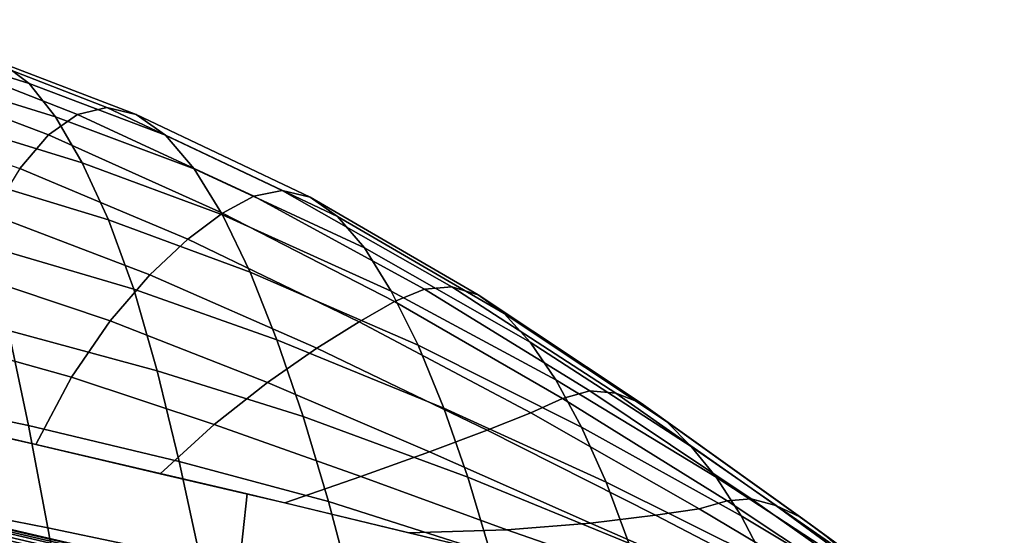
# Model space of a CAD drawing. Units: inches. Extents: x -15.9 to 15.8, y -13.6 to 18.1.
# Drawn here: x 9.6 to 12.7, y 15.8 to 17.4 of the extents above; entities that cross this region are included whole.
import ezdxf

# ---------------------------------------------------------------- set-up
doc = ezdxf.new("R2010")
doc.units = ezdxf.units.IN
doc.header["$MEASUREMENT"] = 0
doc.layers.add('Knoll Studio Chair Cushion', color=2, linetype='Continuous')
doc.layers.add('Knoll Studio Chair Trim', color=2, linetype='Continuous')

msp = doc.modelspace()

# ---------------------------------------------------------------- linework, layer by layer
at = {"layer": 'Knoll Studio Chair Cushion'}
for points in [[(9.6366, 17.1911, 34.1129), (9.2014, 17.3271, 34.1154), (9.1225, 17.3903, 34.649), (9.5524, 17.2548, 34.6372)], [(9.7197, 17.0864, 33.5952), (9.2793, 17.223, 33.5881), (9.2014, 17.3271, 34.1154), (9.6366, 17.1911, 34.1129)], [(9.6974, 17.0301, 36.175), (9.7884, 17.0942, 35.6628), (9.3787, 17.2541, 35.6849), (9.2905, 17.1843, 36.2044)], [(9.8801, 17.1157, 35.147), (9.4665, 17.2759, 35.1629), (9.3787, 17.2541, 35.6849), (9.7884, 17.0942, 35.6628)], [(9.9717, 17.0939, 34.6313), (9.5524, 17.2548, 34.6372), (9.4665, 17.2759, 35.1629), (9.8801, 17.1157, 35.147)], [(10.0627, 17.0295, 34.1191), (9.6366, 17.1911, 34.1129), (9.5524, 17.2548, 34.6372), (9.9717, 17.0939, 34.6313)], [(9.8023, 16.9432, 33.0885), (9.3565, 17.0805, 33.0718), (9.2793, 17.223, 33.5881), (9.7197, 17.0864, 33.5952)], [(10.1526, 16.9241, 33.6135), (9.7197, 17.0864, 33.5952), (9.6366, 17.1911, 34.1129), (10.0627, 17.0295, 34.1191)], [(9.6075, 16.9249, 36.6807), (9.6974, 17.0301, 36.175), (9.2905, 17.1843, 36.2044), (9.2039, 17.0655, 36.7227)], [(10.4275, 16.8565, 35.1416), (9.8801, 17.1157, 35.147), (9.7884, 17.0942, 35.6628), (10.3386, 16.8382, 35.6492)], [(10.5145, 16.8356, 34.6389), (9.9717, 17.0939, 34.6313), (9.8801, 17.1157, 35.147), (10.4275, 16.8565, 35.1416)], [(9.8848, 16.7644, 32.597), (9.4335, 16.9025, 32.5702), (9.3565, 17.0805, 33.0718), (9.8023, 16.9432, 33.0885)], [(10.2413, 16.786, 36.1546), (10.3386, 16.8382, 35.6492), (9.7884, 17.0942, 35.6628), (9.6974, 17.0301, 36.175)], [(10.2408, 16.7803, 33.1171), (9.8023, 16.9432, 33.0885), (9.7197, 17.0864, 33.5952), (10.1526, 16.9241, 33.6135)], [(10.5999, 16.7751, 34.1418), (10.0627, 17.0295, 34.1191), (9.9717, 17.0939, 34.6313), (10.5145, 16.8356, 34.6389)], [(10.1322, 16.7044, 36.6503), (10.2413, 16.786, 36.1546), (9.6974, 17.0301, 36.175), (9.6075, 16.9249, 36.6807)], [(10.6842, 16.6768, 33.6509), (10.1526, 16.9241, 33.6135), (10.0627, 17.0295, 34.1191), (10.5999, 16.7751, 34.1418)], [(10.327, 16.601, 32.632), (9.8848, 16.7644, 32.597), (9.8023, 16.9432, 33.0885), (10.2408, 16.7803, 33.1171)], [(10.0137, 16.5931, 37.134), (10.1322, 16.7044, 36.6503), (9.6075, 16.9249, 36.6807), (9.5193, 16.7813, 37.1772)], [(10.768, 16.5422, 33.1661), (10.2408, 16.7803, 33.1171), (10.1526, 16.9241, 33.6135), (10.6842, 16.6768, 33.6509)], [(9.964, 16.5476, 32.1195), (9.5065, 16.6826, 32.0838), (9.4335, 16.9025, 32.5702), (9.8848, 16.7644, 32.597)], [(10.9566, 16.5552, 35.1584), (10.4275, 16.8565, 35.1416), (10.3386, 16.8382, 35.6492), (10.8715, 16.5476, 35.6536)], [(11.0395, 16.5302, 34.668), (10.5145, 16.8356, 34.6389), (10.4275, 16.8565, 35.1416), (10.9566, 16.5552, 35.1584)], [(10.7775, 16.5091, 36.1497), (10.8715, 16.5476, 35.6536), (10.3386, 16.8382, 35.6492), (10.2413, 16.786, 36.1546)], [(11.1208, 16.4715, 34.1826), (10.5999, 16.7751, 34.1418), (10.5145, 16.8356, 34.6389), (11.0395, 16.5302, 34.668)], [(9.8904, 16.4495, 37.6036), (10.0137, 16.5931, 37.134), (9.5193, 16.7813, 37.1772), (9.4331, 16.6022, 37.6623)], [(10.411, 16.3896, 32.1596), (9.964, 16.5476, 32.1195), (9.8848, 16.7644, 32.597), (10.327, 16.601, 32.632)], [(10.668, 16.446, 36.6397), (10.7775, 16.5091, 36.1497), (10.2413, 16.786, 36.1546), (10.1322, 16.7044, 36.6503)], [(10.8518, 16.3726, 32.6871), (10.327, 16.601, 32.632), (10.2408, 16.7803, 33.1171), (10.768, 16.5422, 33.1661)], [(11.2012, 16.3825, 33.7021), (10.6842, 16.6768, 33.6509), (10.5999, 16.7751, 34.1418), (11.1208, 16.4715, 34.1826)], [(10.5356, 16.3632, 37.1164), (10.668, 16.446, 36.6397), (10.1322, 16.7044, 36.6503), (10.0137, 16.5931, 37.134)], [(10.0371, 16.2932, 31.654), (9.573, 16.4189, 31.6108), (9.5065, 16.6826, 32.0838), (9.964, 16.5476, 32.1195)], [(11.2815, 16.2649, 33.2261), (10.768, 16.5422, 33.1661), (10.6842, 16.6768, 33.6509), (11.2012, 16.3825, 33.7021)], [(9.7693, 16.2728, 38.0583), (9.8904, 16.4495, 37.6036), (9.4331, 16.6022, 37.6623), (9.3491, 16.391, 38.1348)], [(10.3815, 16.2559, 37.5724), (10.5356, 16.3632, 37.1164), (10.0137, 16.5931, 37.134), (9.8904, 16.4495, 37.6036)], [(10.9323, 16.1765, 32.2182), (10.411, 16.3896, 32.1596), (10.327, 16.601, 32.632), (10.8518, 16.3726, 32.6871)], [(10.4925, 16.1495, 31.7007), (10.0371, 16.2932, 31.654), (9.964, 16.5476, 32.1195), (10.411, 16.3896, 32.1596)], [(11.3031, 16.2067, 36.1577), (11.3885, 16.2298, 35.6727), (10.8715, 16.5476, 35.6536), (10.7775, 16.5091, 36.1497)], [(11.4693, 16.2233, 35.1918), (10.9566, 16.5552, 35.1584), (10.8715, 16.5476, 35.6536), (11.3885, 16.2298, 35.6727)], [(11.5487, 16.1921, 34.7129), (11.0395, 16.5302, 34.668), (10.9566, 16.5552, 35.1584), (11.4693, 16.2233, 35.1918)], [(9.6351, 16.1221, 31.1516), (9.16, 16.2212, 31.1054), (9.1019, 16.5235, 31.5717), (9.573, 16.4189, 31.6108)], [(11.3623, 16.1169, 32.7543), (10.8518, 16.3726, 32.6871), (10.768, 16.5422, 33.1661), (11.2815, 16.2649, 33.2261)], [(11.6271, 16.1345, 34.237), (11.1208, 16.4715, 34.1826), (11.0395, 16.5302, 34.668), (11.5487, 16.1921, 34.7129)], [(11.2038, 16.1615, 36.6433), (11.3031, 16.2067, 36.1577), (10.7775, 16.5091, 36.1497), (10.668, 16.446, 36.6397)], [(11.7049, 16.0564, 33.7644), (11.2012, 16.3825, 33.7021), (11.1208, 16.4715, 34.1826), (11.6271, 16.1345, 34.237)], [(10.215, 16.125, 38.0016), (10.3815, 16.2559, 37.5724), (9.8904, 16.4495, 37.6036), (9.7693, 16.2728, 38.0583)], [(11.0676, 16.1076, 37.1146), (11.2038, 16.1615, 36.6433), (10.668, 16.446, 36.6397), (10.5356, 16.3632, 37.1164)], [(9.6574, 16.0621, 38.4976), (9.7693, 16.2728, 38.0583), (9.3491, 16.391, 38.1348), (9.2675, 16.1511, 38.5938)], [(10.1059, 16.0089, 31.2015), (9.6351, 16.1221, 31.1516), (9.573, 16.4189, 31.6108), (10.0371, 16.2932, 31.654)], [(11.007, 15.9603, 31.7639), (10.4925, 16.1495, 31.7007), (10.411, 16.3896, 32.1596), (10.9323, 16.1765, 32.2182)], [(10.8876, 16.0395, 37.5564), (11.0676, 16.1076, 37.1146), (10.5356, 16.3632, 37.1164), (10.3815, 16.2559, 37.5724)], [(11.4395, 15.9452, 32.2912), (10.9323, 16.1765, 32.2182), (10.8518, 16.3726, 32.6871), (11.3623, 16.1169, 32.7543)], [(11.7826, 15.9601, 33.2955), (11.2815, 16.2649, 33.2261), (11.2012, 16.3825, 33.7021), (11.7049, 16.0564, 33.7644)], [(10.0464, 15.9712, 38.3994), (10.215, 16.125, 38.0016), (9.7693, 16.2728, 38.0583), (9.6574, 16.0621, 38.4976)], [(10.5716, 15.8839, 31.2555), (10.1059, 16.0089, 31.2015), (10.0371, 16.2932, 31.654), (10.4925, 16.1495, 31.7007)], [(10.6731, 15.962, 37.9555), (10.8876, 16.0395, 37.5564), (10.3815, 16.2559, 37.5724), (10.215, 16.125, 38.0016)], [(11.8603, 15.8398, 32.8312), (11.3623, 16.1169, 32.7543), (11.2815, 16.2649, 33.2261), (11.7826, 15.9601, 33.2955)], [(9.6951, 15.8022, 30.7062), (9.2161, 15.8955, 30.6529), (9.16, 16.2212, 31.1054), (9.6351, 16.1221, 31.1516)], [(11.7297, 15.8619, 36.6545), (11.8164, 15.8859, 36.1757), (11.3031, 16.2067, 36.1577), (11.2038, 16.1615, 36.6433)], [(11.8164, 15.8859, 36.1757), (11.8922, 15.8924, 35.7028), (11.3885, 16.2298, 35.6727), (11.3031, 16.2067, 36.1577)], [(11.969, 15.8719, 35.236), (11.4693, 16.2233, 35.1918), (11.3885, 16.2298, 35.6727), (11.8922, 15.8924, 35.7028)], [(12.0456, 15.8352, 34.7679), (11.5487, 16.1921, 34.7129), (11.4693, 16.2233, 35.1918), (11.969, 15.8719, 35.236)], [(11.5097, 15.7538, 31.8413), (11.007, 15.9603, 31.7639), (10.9323, 16.1765, 32.2182), (11.4395, 15.9452, 32.2912)], [(12.1218, 15.7797, 34.3005), (11.6271, 16.1345, 34.237), (11.5487, 16.1921, 34.7129), (12.0456, 15.8352, 34.7679)], [(11.0776, 15.7227, 31.3237), (10.5716, 15.8839, 31.2555), (10.4925, 16.1495, 31.7007), (11.007, 15.9603, 31.7639)], [(11.5926, 15.8413, 37.1173), (11.7297, 15.8619, 36.6545), (11.2038, 16.1615, 36.6433), (11.0676, 16.1076, 37.1146)], [(9.3635, 15.618, 38.6559), (10.2633, 15.4078, 38.4287), (10.3179, 15.9079, 38.3309), (9.412, 16.1194, 38.5595)], [(10.1724, 15.7019, 30.7627), (9.6951, 15.8022, 30.7062), (9.6351, 16.1221, 31.1516), (10.1059, 16.0089, 31.2015)], [(10.4351, 15.8797, 38.3004), (10.6731, 15.962, 37.9555), (10.215, 16.125, 38.0016), (10.0464, 15.9712, 38.3994)], [(11.9344, 15.6976, 32.3747), (11.4395, 15.9452, 32.2912), (11.3623, 16.1169, 32.7543), (11.8603, 15.8398, 32.8312)], [(12.1976, 15.7135, 33.8348), (11.7049, 16.0564, 33.7644), (11.6271, 16.1345, 34.237), (12.1218, 15.7797, 34.3005)], [(11.3896, 15.8168, 37.542), (11.5926, 15.8413, 37.1173), (11.0676, 16.1076, 37.1146), (10.8876, 16.0395, 37.5564)], [(12.2731, 15.6392, 33.3722), (11.7826, 15.9601, 33.2955), (11.7049, 16.0564, 33.7644), (12.1976, 15.7135, 33.8348)], [(11.1293, 15.796, 37.9086), (11.3896, 15.8168, 37.542), (10.8876, 16.0395, 37.5564), (10.6731, 15.962, 37.9555)], [(10.6483, 15.5959, 30.8242), (10.1724, 15.7019, 30.7627), (10.1059, 16.0089, 31.2015), (10.5716, 15.8839, 31.2555)], [(10.8228, 15.7865, 38.1996), (11.1293, 15.796, 37.9086), (10.6731, 15.962, 37.9555), (10.4351, 15.8797, 38.3004)], [(11.5754, 15.5411, 31.404), (11.0776, 15.7227, 31.3237), (11.007, 15.9603, 31.7639), (11.5097, 15.7538, 31.8413)], [(12.3479, 15.547, 32.9152), (11.8603, 15.8398, 32.8312), (11.7826, 15.9601, 33.2955), (12.2731, 15.6392, 33.3722)], [(12.0024, 15.533, 31.9285), (11.5097, 15.7538, 31.8413), (11.4395, 15.9452, 32.2912), (11.9344, 15.6976, 32.3747)], [(10.2633, 15.4078, 38.4287), (11.1622, 15.2064, 38.1798), (11.2209, 15.6908, 38.0961), (10.3179, 15.9079, 38.3309)], [(9.7551, 15.4692, 30.2741), (9.2719, 15.5574, 30.2123), (9.2161, 15.8955, 30.6529), (9.6951, 15.8022, 30.7062)], [(11.1458, 15.4629, 30.8965), (10.6483, 15.5959, 30.8242), (10.5716, 15.8839, 31.2555), (11.0776, 15.7227, 31.3237)], [(12.2366, 15.5588, 36.6676), (12.3169, 15.5536, 36.2011), (11.8164, 15.8859, 36.1757), (11.7297, 15.8619, 36.6545)], [(12.3169, 15.5536, 36.2011), (12.3867, 15.5421, 35.7402), (11.8922, 15.8924, 35.7028), (11.8164, 15.8859, 36.1757)], [(12.4603, 15.5119, 35.2849), (11.969, 15.8719, 35.236), (11.8922, 15.8924, 35.7028), (12.3867, 15.5421, 35.7402)], [(12.5343, 15.4734, 34.8269), (12.0456, 15.8352, 34.7679), (11.969, 15.8719, 35.236), (12.4603, 15.5119, 35.2849)], [(11.8699, 15.606, 37.5174), (12.0946, 15.5804, 37.1149), (11.5926, 15.8413, 37.1173), (11.3896, 15.8168, 37.542)], [(12.0946, 15.5804, 37.1149), (12.2366, 15.5588, 36.6676), (11.7297, 15.8619, 36.6545), (11.5926, 15.8413, 37.1173)], [(12.4198, 15.4354, 32.4648), (11.9344, 15.6976, 32.3747), (11.8603, 15.8398, 32.8312), (12.3479, 15.547, 32.9152)], [(11.5711, 15.6416, 37.8519), (11.8699, 15.606, 37.5174), (11.3896, 15.8168, 37.542), (11.1293, 15.796, 37.9086)], [(12.6084, 15.4225, 34.3685), (12.1218, 15.7797, 34.3005), (12.0456, 15.8352, 34.7679), (12.5343, 15.4734, 34.8269)], [(10.2385, 15.3792, 30.3382), (9.7551, 15.4692, 30.2741), (9.6951, 15.8022, 30.7062), (10.1724, 15.7019, 30.7627)], [(11.2106, 15.6933, 38.0988), (11.5711, 15.6416, 37.8519), (11.1293, 15.796, 37.9086), (10.8228, 15.7865, 38.1996)], [(12.6824, 15.3686, 33.9105), (12.1976, 15.7135, 33.8348), (12.1218, 15.7797, 34.3005), (12.6084, 15.4225, 34.3685)]]:
    msp.add_3dface(points, dxfattribs=at)
at = {"layer": 'Knoll Studio Chair Trim'}
for points in [[(9.4137, 15.8214, 38.673), (10.3157, 15.6107, 38.4453), (10.3041, 15.5918, 38.4175), (9.4026, 15.8024, 38.6451)], [(9.424, 15.8314, 38.7055), (10.3263, 15.6207, 38.4777), (10.3157, 15.6107, 38.4453), (9.4137, 15.8214, 38.673)], [(9.4325, 15.8317, 38.7401), (10.3352, 15.6209, 38.5122), (10.3263, 15.6207, 38.4777), (9.424, 15.8314, 38.7055)], [(9.4386, 15.8222, 38.7737), (10.3416, 15.6113, 38.5458), (10.3352, 15.6209, 38.5122), (9.4325, 15.8317, 38.7401)], [(9.4418, 15.8036, 38.8039), (10.3449, 15.5927, 38.5759), (10.3416, 15.6113, 38.5458), (9.4386, 15.8222, 38.7737)], [(9.4026, 15.8024, 38.6451), (10.3041, 15.5918, 38.4175), (10.2925, 15.5655, 38.3965), (9.3914, 15.7759, 38.624)], [(9.4418, 15.7775, 38.828), (10.3449, 15.5667, 38.6), (10.3449, 15.5927, 38.5759), (9.4418, 15.8036, 38.8039)]]:
    msp.add_3dface(points, dxfattribs=at)

doc.saveas('drawing.dxf')
